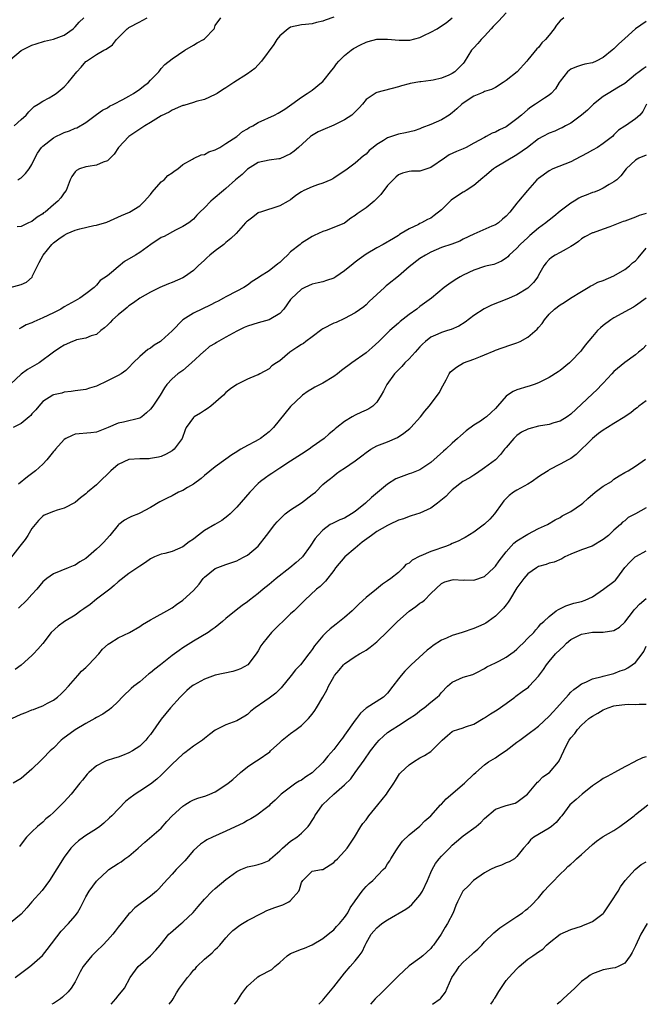
# Model space of a CAD drawing. Units: inches. Extents: x 2529000 to 2532000, y 1548000 to 1551000.
# Drawn here: x 2530121 to 2530237, y 1548000 to 1548183 of the extents above; entities that cross this region are included whole.
import ezdxf

# ---------------------------------------------------------------- set-up
doc = ezdxf.new("R2010")
doc.units = ezdxf.units.IN
doc.header["$MEASUREMENT"] = 0
doc.layers.add('LD25291548_2ft', color=135, linetype='Continuous')

msp = doc.modelspace()

# ---------------------------------------------------------------- linework, layer by layer
at = {"layer": 'LD25291548_2ft'}
for points, elevation in [([(2530179, 1548183.14), (2530177.4, 1548182.6), (2530177, 1548182.39), (2530175.82, 1548182.18), (2530175, 1548181.89), (2530173.77, 1548181.77), (2530173, 1548181.72), (2530171, 1548181.29), (2530170.54, 1548181), (2530169, 1548179.66), (2530168.48, 1548179), (2530167.92, 1548178.08), (2530165.63, 1548175), (2530165, 1548174.3), (2530164.36, 1548173.64), (2530163, 1548172.64), (2530160.49, 1548171), (2530159.57, 1548170.43), (2530159, 1548170.04), (2530158.35, 1548169.65), (2530157.37, 1548169), (2530157, 1548168.78), (2530155, 1548167.89), (2530153.48, 1548167.48), (2530153, 1548167.31), (2530151.22, 1548166.78), (2530151, 1548166.74), (2530150.56, 1548166.56), (2530149, 1548165.88), (2530148.45, 1548165.55), (2530147, 1548164.82), (2530145, 1548163.64), (2530143.94, 1548163), (2530143.38, 1548162.62), (2530143, 1548162.39), (2530141, 1548160.99), (2530139.1, 1548159), (2530138.25, 1548157.75), (2530137, 1548156.48), (2530136.23, 1548156.23), (2530135, 1548155.68), (2530133.46, 1548155.46), (2530133, 1548155.37), (2530131.84, 1548155), (2530131.29, 1548154.71), (2530131, 1548154.43), (2530130.41, 1548153.59), (2530130.13, 1548153), (2530129.37, 1548151), (2530129, 1548150.54), (2530128.38, 1548149.62), (2530127.84, 1548149), (2530127, 1548148.32), (2530125.44, 1548147), (2530125.18, 1548146.82), (2530125, 1548146.66), (2530123.98, 1548146.02), (2530123, 1548145.25), (2530122.38, 1548145), (2530121, 1548144.34), (2530120.25, 1548144.25)], 7934), ([(2530211, 1548183.93), (2530209.59, 1548182.41), (2530209, 1548181.85), (2530208.59, 1548181.41), (2530208.25, 1548181), (2530207, 1548179.61), (2530206.38, 1548179), (2530205.75, 1548178.25), (2530205, 1548177.44), (2530204.77, 1548177.23), (2530204.57, 1548177), (2530203.19, 1548174.81), (2530203, 1548174.56), (2530202.24, 1548173.76), (2530201.47, 1548173), (2530201, 1548172.67), (2530200.39, 1548172.39), (2530199, 1548171.81), (2530197.47, 1548171.47), (2530197, 1548171.38), (2530195.14, 1548171.14), (2530195, 1548171.13), (2530193.16, 1548170.84), (2530193, 1548170.78), (2530191.57, 1548170.43), (2530191, 1548170.21), (2530187, 1548169.2), (2530186.87, 1548169.13), (2530185, 1548167.86), (2530184.34, 1548167), (2530183.7, 1548166.3), (2530182.38, 1548165), (2530181, 1548164.13), (2530179, 1548163.14), (2530177, 1548162.27), (2530176.15, 1548161.85), (2530174.87, 1548161.13), (2530174.71, 1548161), (2530172.45, 1548159), (2530171.69, 1548158.31), (2530171, 1548157.8), (2530169, 1548156.88), (2530168.85, 1548156.85), (2530167, 1548156.63), (2530165, 1548156.16), (2530163, 1548154.94), (2530162.01, 1548153.99), (2530160.76, 1548153), (2530159, 1548151.36), (2530158.58, 1548151), (2530156.62, 1548149.38), (2530156.22, 1548149), (2530155, 1548147.76), (2530154.18, 1548147), (2530153.59, 1548146.41), (2530153, 1548145.68), (2530152.14, 1548145), (2530151, 1548144.29), (2530149.65, 1548143.65), (2530147.52, 1548142.48), (2530147, 1548142.25), (2530145.08, 1548141), (2530143, 1548139.51), (2530142.21, 1548139), (2530140.21, 1548137.79), (2530139, 1548136.84), (2530137.8, 1548135.8), (2530137, 1548135.14), (2530135.69, 1548134.31), (2530135, 1548133.4), (2530134.53, 1548133), (2530133, 1548131.85), (2530131.92, 1548131), (2530131, 1548130.54), (2530129, 1548129.4), (2530128.37, 1548129), (2530127, 1548128.29), (2530125, 1548127.34), (2530123.35, 1548126.65), (2530123, 1548126.47), (2530121.95, 1548126.05), (2530121, 1548125.49), (2530120.65, 1548125.35)], 7938), ([(2530118.97, 1548132.97), (2530121, 1548133.53), (2530122, 1548134), (2530123.06, 1548134.94), (2530123.13, 1548135.13), (2530124.01, 1548137), (2530124.36, 1548137.64), (2530125.07, 1548139), (2530126.72, 1548141), (2530127, 1548141.27), (2530127.98, 1548142.02), (2530129, 1548142.73), (2530129.57, 1548143), (2530131, 1548143.64), (2530131.88, 1548143.88), (2530134.47, 1548144.47), (2530135, 1548144.53), (2530136.89, 1548145.11), (2530138.29, 1548145.71), (2530139.64, 1548146.36), (2530141.12, 1548147), (2530143, 1548148.17), (2530143.92, 1548149), (2530144.4, 1548149.6), (2530145, 1548150.26), (2530145.29, 1548150.71), (2530147, 1548152.57), (2530147.52, 1548153), (2530148.25, 1548153.75), (2530149, 1548154.26), (2530149.41, 1548154.59), (2530150.06, 1548155), (2530151, 1548155.81), (2530152.82, 1548156.82), (2530153, 1548156.94), (2530154.42, 1548157.58), (2530155, 1548157.69), (2530155.85, 1548158.15), (2530157, 1548158.52), (2530157.86, 1548159), (2530159, 1548159.69), (2530161, 1548161.02), (2530162.08, 1548161.92), (2530163, 1548162.43), (2530163.34, 1548162.66), (2530164.01, 1548163), (2530165, 1548163.6), (2530168.01, 1548165), (2530168.67, 1548165.33), (2530169, 1548165.53), (2530169.91, 1548166.1), (2530171.22, 1548167), (2530173, 1548168.33), (2530174.06, 1548169), (2530174.61, 1548169.39), (2530175, 1548169.62), (2530176.73, 1548171), (2530177, 1548171.24), (2530178.66, 1548173.34), (2530179, 1548173.76), (2530179.51, 1548174.49), (2530179.96, 1548175), (2530181, 1548176.02), (2530182.22, 1548177), (2530182.68, 1548177.32), (2530183.97, 1548178.03), (2530185, 1548178.51), (2530185.37, 1548178.63), (2530187, 1548179.04), (2530189, 1548179.06), (2530191.13, 1548178.87), (2530193.1, 1548178.9), (2530195, 1548179.38), (2530195.75, 1548179.75), (2530197, 1548180.34), (2530198.17, 1548181), (2530199, 1548181.54), (2530199.87, 1548182.13), (2530201, 1548183)], 7936), ([(2530221.69, 1548183), (2530221, 1548182.49), (2530220.34, 1548181.66), (2530219.89, 1548181), (2530219, 1548179.82), (2530218.3, 1548179), (2530217.64, 1548178.36), (2530217, 1548177.54), (2530216.7, 1548177.3), (2530215, 1548175.23), (2530214.83, 1548175), (2530213.03, 1548173), (2530211, 1548171.4), (2530210.44, 1548171), (2530209, 1548170.13), (2530208.26, 1548169.74), (2530207, 1548169.33), (2530206.79, 1548169.21), (2530206.24, 1548169), (2530205, 1548168.48), (2530203, 1548167.2), (2530202.75, 1548167), (2530201.87, 1548166.13), (2530201, 1548165.43), (2530200.4, 1548165), (2530199, 1548164.11), (2530197, 1548163.23), (2530195.38, 1548162.62), (2530195, 1548162.46), (2530193.91, 1548162.09), (2530192.32, 1548161.68), (2530191, 1548161.43), (2530190.66, 1548161.34), (2530189, 1548160.76), (2530188.27, 1548160.27), (2530187, 1548159.5), (2530186.34, 1548159), (2530185.61, 1548158.39), (2530185, 1548157.73), (2530184.56, 1548157.44), (2530183, 1548156.04), (2530181.25, 1548154.75), (2530180.02, 1548153.98), (2530179, 1548153.29), (2530178.82, 1548153.18), (2530178.5, 1548153), (2530177, 1548152.36), (2530176.02, 1548152.02), (2530175, 1548151.7), (2530173.45, 1548151), (2530173, 1548150.76), (2530171.95, 1548150.05), (2530171, 1548149.29), (2530170.53, 1548149), (2530169, 1548148.14), (2530165.39, 1548147), (2530165.11, 1548146.89), (2530165, 1548146.83), (2530163.97, 1548146.03), (2530163, 1548145.31), (2530162.85, 1548145.15), (2530162.64, 1548145), (2530160.88, 1548143), (2530159.93, 1548142.07), (2530159, 1548141.37), (2530158.62, 1548141), (2530157, 1548139.82), (2530155.99, 1548139), (2530155.49, 1548138.51), (2530155, 1548138.09), (2530153.85, 1548137), (2530153, 1548136.17), (2530151.32, 1548135), (2530151, 1548134.81), (2530149, 1548133.95), (2530148.32, 1548133.68), (2530146.77, 1548133), (2530145, 1548132.12), (2530143.02, 1548131), (2530141.86, 1548130.14), (2530141, 1548129.6), (2530140.69, 1548129.31), (2530140.29, 1548129), (2530139, 1548127.95), (2530137.96, 1548127), (2530137.5, 1548126.5), (2530137, 1548126.03), (2530136.48, 1548125.52), (2530135.79, 1548125), (2530135, 1548124.3), (2530134.01, 1548124.01), (2530133, 1548123.57), (2530131.27, 1548123.27), (2530131, 1548123.19), (2530130.52, 1548123), (2530129, 1548122.32), (2530128.19, 1548121.81), (2530127.01, 1548121), (2530124.32, 1548119), (2530122.2, 1548117.8), (2530121, 1548116.89), (2530119, 1548115.04)], 7940), ([(2530119, 1548175.3), (2530121, 1548176.99), (2530123, 1548177.93), (2530123.79, 1548178.21), (2530125.32, 1548178.68), (2530127, 1548179.06), (2530129, 1548179.82), (2530130.65, 1548181), (2530131, 1548181.34), (2530131.78, 1548182.22), (2530132.61, 1548183)], 7928), ([(2530237, 1548182.37), (2530235, 1548180.99), (2530233, 1548179.21), (2530231.86, 1548178.14), (2530231, 1548177.29), (2530230.67, 1548177), (2530229, 1548175.67), (2530227.69, 1548175), (2530227, 1548174.68), (2530225.59, 1548174.41), (2530225, 1548174.24), (2530224.05, 1548173.95), (2530223, 1548173.52), (2530222.39, 1548173), (2530221, 1548171.3), (2530220.81, 1548171), (2530220.17, 1548169.83), (2530219.37, 1548169), (2530219, 1548168.69), (2530218.12, 1548168.12), (2530216.47, 1548167), (2530215.55, 1548166.45), (2530215, 1548166.04), (2530213.85, 1548165), (2530213, 1548164.31), (2530211.27, 1548163), (2530211, 1548162.81), (2530209.76, 1548162.24), (2530209, 1548161.82), (2530208.4, 1548161.6), (2530207.3, 1548161), (2530207, 1548160.85), (2530205, 1548159.75), (2530203.6, 1548159), (2530203, 1548158.71), (2530201.78, 1548158.22), (2530200.42, 1548157.58), (2530199.53, 1548157), (2530197, 1548155.23), (2530195, 1548154.61), (2530193.44, 1548154.56), (2530193, 1548154.5), (2530191.78, 1548154.22), (2530191, 1548153.89), (2530190.54, 1548153.46), (2530189, 1548151.89), (2530187.76, 1548150.24), (2530186.77, 1548149.23), (2530186.52, 1548149), (2530185, 1548147.75), (2530183.36, 1548146.64), (2530183, 1548146.34), (2530182.15, 1548145.85), (2530181, 1548144.95), (2530179, 1548144.1), (2530177.58, 1548143.58), (2530177, 1548143.4), (2530176.18, 1548143), (2530175.35, 1548142.65), (2530175, 1548142.45), (2530173, 1548141.2), (2530172.88, 1548141.12), (2530172.76, 1548141), (2530171, 1548139.61), (2530170.43, 1548139), (2530169.67, 1548138.33), (2530169, 1548137.65), (2530168.62, 1548137.38), (2530167, 1548136.09), (2530165.26, 1548135), (2530165, 1548134.8), (2530163.9, 1548134.1), (2530163, 1548133.45), (2530162.33, 1548133), (2530161, 1548132.32), (2530159, 1548131.27), (2530158.55, 1548131), (2530157.54, 1548130.46), (2530157, 1548130.19), (2530156.23, 1548129.77), (2530153, 1548128.26), (2530151, 1548127), (2530149, 1548124.98), (2530147, 1548123.1), (2530146.87, 1548123), (2530145.71, 1548122.29), (2530145, 1548121.74), (2530144.51, 1548121.49), (2530143, 1548120.2), (2530141.77, 1548119), (2530141, 1548118.14), (2530140.42, 1548117.58), (2530139.55, 1548117), (2530139, 1548116.67), (2530138.38, 1548116.38), (2530137, 1548115.66), (2530135, 1548114.7), (2530133.67, 1548114.33), (2530133, 1548114.05), (2530132.05, 1548113.95), (2530131, 1548113.81), (2530130.31, 1548113.69), (2530129, 1548113.55), (2530128.58, 1548113.42), (2530127, 1548113.05), (2530126.88, 1548113), (2530125, 1548111.82), (2530124.26, 1548111), (2530123.71, 1548110.29), (2530123, 1548109.53), (2530122.78, 1548109.22), (2530122.48, 1548109), (2530121, 1548107.78), (2530119.51, 1548107)], 7942), ([(2530119.71, 1548163), (2530121, 1548164.19), (2530121.96, 1548165), (2530122.42, 1548165.58), (2530123.43, 1548166.57), (2530124.17, 1548167), (2530125, 1548167.58), (2530126.19, 1548168.19), (2530127, 1548168.66), (2530127.5, 1548169), (2530129, 1548170.2), (2530129.73, 1548171), (2530131.31, 1548173), (2530132.14, 1548173.86), (2530133, 1548174.9), (2530133.12, 1548175), (2530135, 1548176.25), (2530136.32, 1548177), (2530136.79, 1548177.22), (2530137.95, 1548178.05), (2530138.69, 1548179), (2530140.69, 1548181), (2530140.87, 1548181.13), (2530141, 1548181.21), (2530143, 1548182.3), (2530143.49, 1548182.51), (2530144.4, 1548183)], 7930), ([(2530120.42, 1548153), (2530120.79, 1548153.21), (2530121, 1548153.36), (2530121.83, 1548154.17), (2530122.48, 1548155), (2530123, 1548155.81), (2530123.54, 1548157), (2530124.07, 1548157.93), (2530124.8, 1548159), (2530125, 1548159.19), (2530127, 1548160.78), (2530127.43, 1548161), (2530128.5, 1548161.5), (2530129, 1548161.76), (2530129.96, 1548162.04), (2530131, 1548162.53), (2530131.36, 1548162.64), (2530133, 1548163.62), (2530135, 1548165.11), (2530136.13, 1548165.87), (2530137, 1548166.36), (2530137.39, 1548166.61), (2530138.18, 1548167), (2530139.88, 1548167.88), (2530141, 1548168.49), (2530141.88, 1548169), (2530143, 1548169.78), (2530143.68, 1548170.32), (2530144.61, 1548171), (2530145, 1548171.44), (2530146.54, 1548173), (2530146.72, 1548173.28), (2530147, 1548173.62), (2530147.65, 1548174.35), (2530149, 1548175.43), (2530151.36, 1548177), (2530153, 1548177.94), (2530153.64, 1548178.36), (2530154.83, 1548179), (2530155, 1548179.14), (2530156.83, 1548181), (2530156.89, 1548181.11), (2530157, 1548181.61), (2530158.05, 1548183)], 7932), ([(2530237, 1548173.92), (2530236.42, 1548173.58), (2530235.69, 1548173), (2530235, 1548172.53), (2530233, 1548170.87), (2530231.86, 1548170.14), (2530229.94, 1548169), (2530229, 1548168.41), (2530227.21, 1548167), (2530227.11, 1548166.89), (2530226.1, 1548165.9), (2530225, 1548164.97), (2530223, 1548163.51), (2530222.03, 1548163), (2530221.38, 1548162.62), (2530221, 1548162.47), (2530220.01, 1548161.99), (2530219, 1548161.62), (2530217.8, 1548161), (2530217, 1548160.55), (2530214.99, 1548159), (2530213, 1548157.58), (2530211, 1548156.43), (2530209, 1548155.24), (2530208.65, 1548155), (2530207, 1548153.57), (2530206.68, 1548153.32), (2530205, 1548151.92), (2530203.6, 1548151), (2530203.23, 1548150.77), (2530203, 1548150.68), (2530201.98, 1548150.02), (2530200.81, 1548149.19), (2530199, 1548147.38), (2530197.66, 1548146.34), (2530197, 1548145.88), (2530196.39, 1548145.61), (2530195.31, 1548145), (2530195, 1548144.87), (2530194.71, 1548144.71), (2530193, 1548143.9), (2530191.54, 1548143), (2530191.19, 1548142.81), (2530191, 1548142.67), (2530190.1, 1548142.1), (2530188.2, 1548141), (2530187, 1548140.35), (2530185, 1548139.17), (2530183.73, 1548138.27), (2530183, 1548137.71), (2530182.59, 1548137.41), (2530181, 1548136.07), (2530179.42, 1548135), (2530179, 1548134.74), (2530177.68, 1548134.32), (2530177, 1548134.07), (2530176.12, 1548133.88), (2530175, 1548133.59), (2530173.63, 1548133), (2530173, 1548132.71), (2530171.11, 1548130.89), (2530171, 1548130.75), (2530169.74, 1548129), (2530169, 1548128.2), (2530167.02, 1548127), (2530165, 1548126.47), (2530163, 1548125.85), (2530162.41, 1548125.59), (2530161, 1548124.87), (2530159, 1548123.77), (2530157.24, 1548122.76), (2530157, 1548122.59), (2530155.96, 1548122.04), (2530155, 1548121.17), (2530154.9, 1548121.1), (2530152.6, 1548119), (2530151, 1548117.62), (2530150.07, 1548117), (2530149, 1548116.05), (2530148.06, 1548115), (2530147.59, 1548114.41), (2530146.82, 1548113), (2530145.44, 1548111), (2530145, 1548110.41), (2530144.28, 1548109.72), (2530143.37, 1548109), (2530143, 1548108.74), (2530140.02, 1548108.02), (2530139, 1548107.84), (2530137.18, 1548107), (2530135, 1548106.17), (2530133.95, 1548106.05), (2530131, 1548105.78), (2530130.45, 1548105.55), (2530129.31, 1548105), (2530129, 1548104.8), (2530127.36, 1548103), (2530127.22, 1548102.78), (2530127, 1548102.56), (2530125.77, 1548101), (2530125, 1548100.22), (2530123.66, 1548099), (2530122.16, 1548097.84), (2530120.5, 1548096.5)], 7944), ([(2530237.04, 1548167), (2530236.35, 1548165.65), (2530235.8, 1548165), (2530235, 1548164.27), (2530233.12, 1548163), (2530233, 1548162.94), (2530231.83, 1548162.17), (2530231, 1548161.32), (2530230.71, 1548161), (2530229, 1548159.72), (2530227.93, 1548159), (2530227, 1548158.45), (2530226.05, 1548157.95), (2530225, 1548157.34), (2530224.76, 1548157.24), (2530223, 1548156.3), (2530219.67, 1548155), (2530219, 1548154.66), (2530217, 1548153.24), (2530216.71, 1548153), (2530214.96, 1548151), (2530213.31, 1548149), (2530213, 1548148.64), (2530211.71, 1548147), (2530211, 1548146.23), (2530210.35, 1548145.65), (2530209.55, 1548145), (2530209, 1548144.65), (2530208.35, 1548144.35), (2530205, 1548142.92), (2530203, 1548141.97), (2530202.38, 1548141.62), (2530200.95, 1548141.05), (2530199, 1548140.39), (2530197, 1548139.55), (2530196.02, 1548139), (2530195, 1548138.35), (2530193, 1548136.85), (2530191, 1548135.12), (2530189, 1548133.47), (2530188.72, 1548133.28), (2530188.4, 1548133), (2530185.61, 1548130.39), (2530185, 1548129.78), (2530184.57, 1548129.43), (2530183, 1548128.3), (2530181, 1548127.24), (2530179.47, 1548126.53), (2530179, 1548126.35), (2530177, 1548125.33), (2530176.8, 1548125.2), (2530175, 1548123.84), (2530173.85, 1548123), (2530173.38, 1548122.62), (2530173, 1548122.42), (2530172.16, 1548121.84), (2530170.87, 1548121), (2530169, 1548119.4), (2530168.36, 1548119), (2530167.55, 1548118.45), (2530167, 1548117.92), (2530165.3, 1548117), (2530165, 1548116.82), (2530164.64, 1548116.64), (2530163, 1548116.01), (2530161, 1548115), (2530159.83, 1548114.17), (2530159, 1548113.5), (2530158.54, 1548113), (2530156.19, 1548111), (2530155.5, 1548110.5), (2530155, 1548110.2), (2530154.29, 1548109.71), (2530153.13, 1548109), (2530153, 1548108.88), (2530151.64, 1548107), (2530151.43, 1548106.57), (2530150.91, 1548105), (2530149.43, 1548103), (2530149, 1548102.66), (2530147.94, 1548102.06), (2530147, 1548101.67), (2530146.49, 1548101.51), (2530145, 1548101.24), (2530144.78, 1548101.22), (2530143, 1548101.2), (2530141, 1548101.06), (2530139, 1548100.16), (2530137.63, 1548099), (2530137.33, 1548098.67), (2530135.61, 1548097), (2530135, 1548096.36), (2530133.31, 1548095), (2530133, 1548094.71), (2530132, 1548094), (2530131, 1548093.12), (2530129, 1548092.05), (2530127.69, 1548091.69), (2530127, 1548091.46), (2530125.27, 1548090.73), (2530125, 1548090.58), (2530124.21, 1548089.79), (2530123, 1548088.29), (2530122.23, 1548087), (2530121.73, 1548086.27), (2530120.75, 1548085), (2530119, 1548082.77)], 7946), ([(2530237, 1548157.56), (2530235.59, 1548157), (2530235, 1548156.6), (2530233.28, 1548155), (2530232.26, 1548153.74), (2530231.52, 1548153), (2530231, 1548152.6), (2530230.12, 1548152.12), (2530229, 1548151.44), (2530228.14, 1548151), (2530227.31, 1548150.69), (2530227, 1548150.63), (2530225.87, 1548150.13), (2530225, 1548149.79), (2530224.46, 1548149.54), (2530223.61, 1548149), (2530223, 1548148.66), (2530221.5, 1548147.5), (2530221, 1548147.13), (2530219.84, 1548146.16), (2530219, 1548145.48), (2530218.72, 1548145.28), (2530218.38, 1548145), (2530217, 1548144), (2530215.38, 1548142.62), (2530215, 1548142.3), (2530213.59, 1548141), (2530213, 1548140.32), (2530211.55, 1548139), (2530211.3, 1548138.7), (2530211, 1548138.42), (2530210.13, 1548137.87), (2530209, 1548137.39), (2530208.72, 1548137.28), (2530207.5, 1548137), (2530207, 1548136.87), (2530205, 1548136.21), (2530203, 1548135.28), (2530202.47, 1548135), (2530201.56, 1548134.44), (2530200.36, 1548133.64), (2530199.47, 1548133), (2530197.14, 1548131), (2530195, 1548129.45), (2530194.44, 1548129), (2530193, 1548127.99), (2530191.32, 1548126.68), (2530191, 1548126.35), (2530189.42, 1548125), (2530187.35, 1548123), (2530186.14, 1548121.86), (2530185, 1548120.9), (2530182.34, 1548119), (2530180.42, 1548117.58), (2530179.69, 1548117), (2530179, 1548116.48), (2530177, 1548115.25), (2530175.51, 1548114.49), (2530175, 1548114.2), (2530174.26, 1548113.74), (2530173.19, 1548113), (2530173, 1548112.85), (2530171, 1548110.9), (2530167.83, 1548107), (2530167.42, 1548106.58), (2530167, 1548106.2), (2530165.4, 1548105), (2530165, 1548104.75), (2530164.44, 1548104.44), (2530163, 1548103.71), (2530161.79, 1548103), (2530161.28, 1548102.72), (2530161, 1548102.49), (2530160.07, 1548101.93), (2530159, 1548101.13), (2530157, 1548099.73), (2530155, 1548098.1), (2530154.43, 1548097.57), (2530153, 1548096.51), (2530151.89, 1548095.89), (2530151, 1548095.36), (2530150.2, 1548095), (2530149, 1548094.37), (2530148.08, 1548093.92), (2530146.76, 1548093.24), (2530145, 1548092.16), (2530143, 1548091.11), (2530142.76, 1548091), (2530141.5, 1548090.5), (2530141, 1548090.26), (2530140.18, 1548089.82), (2530139.12, 1548089), (2530139, 1548088.89), (2530137.47, 1548087), (2530136.3, 1548085.7), (2530135.63, 1548085), (2530135, 1548084.43), (2530133, 1548082.73), (2530131.9, 1548082.1), (2530131, 1548081.49), (2530130.64, 1548081.36), (2530129.7, 1548081), (2530127, 1548079.9), (2530125.78, 1548079), (2530125, 1548078.36), (2530123.91, 1548077), (2530123, 1548076.05), (2530122.06, 1548075), (2530120.5, 1548073.5)], 7948), ([(2530237, 1548146.7), (2530235.67, 1548146.33), (2530235, 1548146.05), (2530233, 1548145.33), (2530232.74, 1548145.26), (2530232.09, 1548145), (2530230.23, 1548144.23), (2530229, 1548143.82), (2530227.16, 1548143.16), (2530227, 1548143.13), (2530225.6, 1548142.4), (2530225, 1548142.02), (2530224.45, 1548141.55), (2530223.63, 1548141), (2530223, 1548140.61), (2530222.12, 1548140.12), (2530221, 1548139.47), (2530220.08, 1548139), (2530219.44, 1548138.56), (2530219, 1548138.18), (2530218.45, 1548137.55), (2530218.02, 1548137), (2530217, 1548135.28), (2530216.87, 1548135), (2530216.05, 1548133.95), (2530215.16, 1548133), (2530215, 1548132.86), (2530213, 1548131.63), (2530211.15, 1548130.85), (2530208.28, 1548129.72), (2530206.94, 1548129.06), (2530205, 1548127.81), (2530203.42, 1548126.58), (2530202.19, 1548125.81), (2530200.79, 1548125.21), (2530200.09, 1548125), (2530199, 1548124.64), (2530198.33, 1548124.33), (2530197, 1548123.76), (2530196.05, 1548123), (2530195.5, 1548122.5), (2530195, 1548122.01), (2530194.12, 1548121), (2530193, 1548119.77), (2530192.22, 1548119), (2530191.66, 1548118.34), (2530191, 1548117.72), (2530190.31, 1548117), (2530188.88, 1548115), (2530188.26, 1548113.74), (2530187.83, 1548113), (2530187, 1548111.71), (2530186.26, 1548111), (2530185.51, 1548110.49), (2530185, 1548110.22), (2530184.14, 1548109.86), (2530183, 1548109.3), (2530182.44, 1548109), (2530181, 1548108.14), (2530179.59, 1548107), (2530179.25, 1548106.75), (2530179, 1548106.51), (2530178.15, 1548105.85), (2530177.22, 1548105), (2530175, 1548103.41), (2530174.46, 1548103), (2530173, 1548102.08), (2530171, 1548100.75), (2530169, 1548099.46), (2530168.24, 1548099), (2530167.5, 1548098.5), (2530167, 1548098.19), (2530166.32, 1548097.68), (2530165.43, 1548097), (2530165, 1548096.63), (2530163.45, 1548095), (2530161, 1548092.23), (2530159.79, 1548091), (2530159.38, 1548090.62), (2530158.22, 1548089.78), (2530156.94, 1548089), (2530155, 1548087.88), (2530153.36, 1548086.64), (2530153, 1548086.33), (2530152.2, 1548085.8), (2530151, 1548084.86), (2530149, 1548084.03), (2530147.66, 1548083.66), (2530147, 1548083.51), (2530145.76, 1548083), (2530145.23, 1548082.77), (2530145, 1548082.64), (2530144.05, 1548081.95), (2530143, 1548081.31), (2530142.83, 1548081.17), (2530141, 1548079.93), (2530139, 1548078.36), (2530138.29, 1548077.71), (2530137.45, 1548077), (2530135, 1548075.17), (2530133.79, 1548074.21), (2530132.62, 1548073.38), (2530132.11, 1548073), (2530131, 1548072.22), (2530129.02, 1548071), (2530127.85, 1548070.15), (2530126.59, 1548069), (2530125, 1548066.94), (2530124.12, 1548065.88), (2530123.28, 1548065), (2530123, 1548064.72), (2530121, 1548062.95), (2530119.89, 1548062.1)], 7950), ([(2530119.29, 1548053), (2530121, 1548053.85), (2530121.87, 1548054.13), (2530123, 1548054.63), (2530123.29, 1548054.71), (2530124.03, 1548055), (2530125, 1548055.4), (2530125.88, 1548055.88), (2530127, 1548056.44), (2530127.76, 1548057), (2530128.41, 1548057.59), (2530129, 1548058.17), (2530129.77, 1548059), (2530131.53, 1548061), (2530132.19, 1548061.81), (2530133, 1548062.5), (2530133.5, 1548063), (2530135.41, 1548065), (2530136.13, 1548065.87), (2530137.18, 1548066.82), (2530137.44, 1548067), (2530139, 1548068), (2530141.14, 1548069), (2530143, 1548070.1), (2530143.53, 1548070.47), (2530145, 1548071.36), (2530145.71, 1548071.71), (2530148.05, 1548073), (2530149, 1548073.58), (2530149.82, 1548074.18), (2530151, 1548074.96), (2530153, 1548076.79), (2530154.02, 1548077.98), (2530154.78, 1548079), (2530155, 1548079.25), (2530157, 1548080.87), (2530159, 1548081.62), (2530161, 1548082.3), (2530161.46, 1548082.54), (2530162.4, 1548083), (2530163, 1548083.34), (2530164.98, 1548085.02), (2530166.55, 1548087), (2530168.07, 1548089), (2530168.5, 1548089.5), (2530169, 1548090.02), (2530170.02, 1548091), (2530171, 1548091.72), (2530173, 1548093.05), (2530175, 1548094.57), (2530175.6, 1548095), (2530177, 1548096.42), (2530177.66, 1548097), (2530178.42, 1548097.58), (2530179, 1548098.08), (2530179.53, 1548098.47), (2530180.22, 1548099), (2530181, 1548099.45), (2530183, 1548100.84), (2530184.23, 1548101.77), (2530185, 1548102.41), (2530185.9, 1548103), (2530187, 1548103.6), (2530189, 1548104.38), (2530190.81, 1548105.19), (2530192.04, 1548105.96), (2530193.14, 1548106.86), (2530193.29, 1548107), (2530195.13, 1548109), (2530195.92, 1548110.08), (2530196.71, 1548111), (2530198.28, 1548113), (2530198.56, 1548113.44), (2530199.28, 1548114.72), (2530199.87, 1548115.87), (2530200.42, 1548117), (2530200.68, 1548117.32), (2530201.77, 1548118.23), (2530203.08, 1548119), (2530205, 1548119.69), (2530206.21, 1548120.21), (2530207, 1548120.48), (2530208.76, 1548121.24), (2530209, 1548121.36), (2530211.68, 1548122.32), (2530213, 1548122.72), (2530213.62, 1548123), (2530215, 1548123.75), (2530216.73, 1548125.27), (2530217, 1548125.57), (2530217.66, 1548126.34), (2530218.14, 1548127), (2530219, 1548128.03), (2530219.96, 1548129), (2530221, 1548129.76), (2530221.78, 1548130.22), (2530222.96, 1548131), (2530225, 1548132.28), (2530226.24, 1548133), (2530226.7, 1548133.3), (2530227, 1548133.43), (2530228.04, 1548133.96), (2530229, 1548134.27), (2530231, 1548135.16), (2530233, 1548136.36), (2530233.89, 1548137), (2530234.45, 1548137.55), (2530235, 1548137.97), (2530235.47, 1548138.53), (2530237, 1548140.29)], 7952), ([(2530237, 1548131.01), (2530235, 1548129.58), (2530234.63, 1548129.37), (2530233, 1548128.49), (2530231.81, 1548127.81), (2530231, 1548127.36), (2530230.43, 1548127), (2530229, 1548125.95), (2530228.49, 1548125.51), (2530227.98, 1548125), (2530227, 1548123.91), (2530225.68, 1548122.32), (2530225, 1548121.36), (2530224.83, 1548121.17), (2530223, 1548119.24), (2530222.75, 1548119), (2530221, 1548117.6), (2530220.66, 1548117.34), (2530219, 1548116.29), (2530217, 1548115.3), (2530216.17, 1548115), (2530215.29, 1548114.71), (2530215, 1548114.64), (2530213, 1548114.02), (2530212.3, 1548113.7), (2530211.24, 1548113), (2530211, 1548112.82), (2530209.42, 1548111), (2530209, 1548110.53), (2530208.22, 1548109.78), (2530207.36, 1548109), (2530207, 1548108.73), (2530206.21, 1548108.21), (2530205, 1548107.46), (2530203.59, 1548106.41), (2530202.51, 1548105.49), (2530201.99, 1548105), (2530201, 1548104.13), (2530199.79, 1548103), (2530199.36, 1548102.64), (2530197, 1548100.5), (2530195, 1548099.15), (2530193.44, 1548098.55), (2530193, 1548098.44), (2530191, 1548097.7), (2530190.53, 1548097.47), (2530189, 1548096.48), (2530185.99, 1548094.01), (2530184.89, 1548093), (2530183, 1548091.45), (2530182.31, 1548091), (2530181, 1548090.21), (2530180.14, 1548089.86), (2530178.77, 1548089.23), (2530178.35, 1548089), (2530177, 1548088), (2530176.08, 1548087), (2530175.58, 1548086.42), (2530174.66, 1548085), (2530173.19, 1548083), (2530173.1, 1548082.9), (2530172.04, 1548081.96), (2530170.85, 1548081), (2530168.3, 1548079), (2530167, 1548077.86), (2530165.89, 1548077), (2530165, 1548076.22), (2530163.37, 1548075), (2530163, 1548074.7), (2530162.02, 1548073.98), (2530160.9, 1548073.1), (2530159, 1548071.56), (2530158.34, 1548071), (2530157, 1548069.94), (2530156.48, 1548069.52), (2530155.7, 1548069), (2530153, 1548067.39), (2530151, 1548066.13), (2530150.33, 1548065.67), (2530149, 1548064.69), (2530146.86, 1548063), (2530145.83, 1548062.17), (2530145, 1548061.48), (2530144.71, 1548061.29), (2530143, 1548059.85), (2530141.91, 1548059), (2530141.42, 1548058.58), (2530141, 1548058.15), (2530140.37, 1548057.63), (2530139.76, 1548057), (2530139, 1548056.16), (2530137.8, 1548055), (2530137.36, 1548054.64), (2530137, 1548054.43), (2530136.16, 1548053.84), (2530135, 1548053.21), (2530134.67, 1548053), (2530133, 1548052.1), (2530131, 1548050.94), (2530128.75, 1548049.25), (2530128.46, 1548049), (2530127, 1548047.53), (2530126.42, 1548047), (2530125, 1548045.58), (2530124.7, 1548045.3), (2530123, 1548043.6), (2530121, 1548041.88), (2530119.53, 1548041)], 7954), ([(2530237, 1548122.27), (2530236.36, 1548121.64), (2530235.58, 1548121), (2530235, 1548120.49), (2530233, 1548119.05), (2530231, 1548117.41), (2530230.64, 1548117), (2530229, 1548115.25), (2530228.78, 1548115), (2530227.91, 1548114.09), (2530227, 1548113.24), (2530225, 1548111.35), (2530223, 1548109.5), (2530222.31, 1548109), (2530221, 1548108.17), (2530219.86, 1548107.86), (2530219, 1548107.59), (2530217, 1548107.27), (2530215.22, 1548106.78), (2530215, 1548106.7), (2530213.87, 1548106.13), (2530213, 1548105.52), (2530212.71, 1548105.29), (2530212.41, 1548105), (2530211, 1548103.32), (2530210.71, 1548103), (2530209.98, 1548102.02), (2530209, 1548101), (2530207, 1548099.55), (2530205.49, 1548098.51), (2530205, 1548098.16), (2530204.29, 1548097.71), (2530202.98, 1548097), (2530201, 1548095.48), (2530200.52, 1548095), (2530199.81, 1548094.19), (2530198.26, 1548093), (2530197, 1548092.07), (2530195, 1548091.14), (2530193.4, 1548090.6), (2530193, 1548090.5), (2530191.93, 1548090.07), (2530191, 1548089.8), (2530189.35, 1548089), (2530189, 1548088.85), (2530187, 1548087.72), (2530185.99, 1548087), (2530184.28, 1548085.72), (2530183.4, 1548085), (2530183, 1548084.62), (2530181.08, 1548083), (2530179.36, 1548081), (2530179, 1548080.5), (2530177.5, 1548078.5), (2530177, 1548078.04), (2530176.48, 1548077.52), (2530175.8, 1548077), (2530173.67, 1548075), (2530173, 1548074.36), (2530171.64, 1548073), (2530171, 1548072.43), (2530167.49, 1548069), (2530165.83, 1548067), (2530165.51, 1548066.49), (2530165, 1548065.56), (2530164.64, 1548065), (2530163.04, 1548062.96), (2530161.73, 1548062.27), (2530161, 1548061.97), (2530160.26, 1548061.74), (2530157, 1548061.04), (2530155, 1548060.35), (2530153, 1548059.24), (2530152.67, 1548059), (2530151.78, 1548058.22), (2530150.75, 1548057.25), (2530150.51, 1548057), (2530148.74, 1548055), (2530147, 1548052.91), (2530145, 1548050.09), (2530144.52, 1548049.48), (2530144.12, 1548049), (2530143, 1548047.92), (2530141.64, 1548047), (2530141, 1548046.65), (2530139.83, 1548046.17), (2530139, 1548045.87), (2530138.33, 1548045.68), (2530136.81, 1548045.19), (2530136.41, 1548045), (2530135, 1548044.27), (2530133.55, 1548043), (2530133.28, 1548042.72), (2530132.39, 1548041.61), (2530131.92, 1548041), (2530130.29, 1548039), (2530129, 1548037.57), (2530128.46, 1548037), (2530127, 1548035.59), (2530126.33, 1548035), (2530125.61, 1548034.39), (2530125, 1548033.82), (2530124.03, 1548033), (2530123, 1548032.03), (2530121.98, 1548031), (2530121.56, 1548030.44), (2530120.73, 1548029.27)], 7956), ([(2530237, 1548111.96), (2530235.65, 1548111), (2530235.31, 1548110.69), (2530235, 1548110.46), (2530234.21, 1548109.79), (2530233.02, 1548109), (2530231, 1548107.78), (2530229.82, 1548107), (2530229, 1548106.51), (2530228.12, 1548105.88), (2530227, 1548104.96), (2530224, 1548102), (2530223, 1548101.26), (2530222.48, 1548101), (2530221, 1548100.2), (2530219, 1548099.16), (2530218.79, 1548099), (2530217.68, 1548098.32), (2530217, 1548097.87), (2530215.8, 1548097), (2530215, 1548096.53), (2530213, 1548095.42), (2530212.34, 1548095), (2530211.58, 1548094.42), (2530211, 1548093.85), (2530210.59, 1548093.41), (2530210.28, 1548093), (2530208.84, 1548091), (2530207.97, 1548090.03), (2530207, 1548089.06), (2530205, 1548087.6), (2530203.39, 1548086.61), (2530203, 1548086.43), (2530202.08, 1548085.92), (2530201, 1548085.47), (2530200.69, 1548085.31), (2530199.95, 1548085), (2530197, 1548084.03), (2530195.19, 1548083.19), (2530195, 1548083.13), (2530193.57, 1548082.43), (2530193, 1548081.83), (2530192.4, 1548081.6), (2530191.88, 1548081), (2530191, 1548080.11), (2530189.6, 1548079), (2530189, 1548078.54), (2530188.05, 1548077.95), (2530186.94, 1548077), (2530185, 1548075.5), (2530183.71, 1548074.29), (2530182.4, 1548073), (2530181, 1548071.76), (2530180.09, 1548071), (2530179.45, 1548070.55), (2530178.32, 1548069.68), (2530177.6, 1548069), (2530177, 1548068.35), (2530175.46, 1548066.54), (2530175, 1548065.81), (2530174.64, 1548065.36), (2530174.39, 1548065), (2530172.82, 1548063), (2530171.94, 1548062.06), (2530171.12, 1548061), (2530169.26, 1548058.74), (2530169, 1548058.46), (2530168.26, 1548057.74), (2530167, 1548056.78), (2530166.25, 1548056.25), (2530164.41, 1548055), (2530163.61, 1548054.39), (2530163, 1548053.79), (2530162.53, 1548053.47), (2530161.8, 1548053), (2530161, 1548052.58), (2530160.37, 1548052.37), (2530159, 1548051.86), (2530157.1, 1548050.9), (2530157, 1548050.84), (2530155.97, 1548050.03), (2530155, 1548049.3), (2530154.64, 1548049), (2530153, 1548047.87), (2530151.36, 1548046.64), (2530151, 1548046.4), (2530149, 1548044.53), (2530147.48, 1548043), (2530147.26, 1548042.74), (2530147, 1548042.49), (2530146.21, 1548041.79), (2530145, 1548040.83), (2530143, 1548039.53), (2530142.17, 1548039), (2530141, 1548038.1), (2530140.39, 1548037.61), (2530137.83, 1548035), (2530137.41, 1548034.59), (2530136.37, 1548033.63), (2530135.59, 1548033), (2530135, 1548032.58), (2530133, 1548031.29), (2530132.59, 1548031), (2530131.67, 1548030.33), (2530131, 1548029.77), (2530130.25, 1548029), (2530129, 1548027.31), (2530126.24, 1548023), (2530124.9, 1548021.1), (2530123.01, 1548018.99), (2530122.08, 1548017.92), (2530121, 1548016.75), (2530119, 1548015.1)], 7958), ([(2530119.92, 1548005), (2530122.6, 1548007), (2530123, 1548007.32), (2530124.96, 1548009.04), (2530125.85, 1548010.15), (2530128.46, 1548013.54), (2530129.8, 1548015), (2530131, 1548016.43), (2530131.44, 1548017), (2530132.04, 1548017.96), (2530133, 1548019.91), (2530133.63, 1548021), (2530135, 1548022.87), (2530135.11, 1548023), (2530137, 1548024.79), (2530137.27, 1548025), (2530139, 1548026.13), (2530139.54, 1548026.46), (2530140.27, 1548027), (2530141, 1548027.51), (2530142.74, 1548029), (2530143.93, 1548030.07), (2530147, 1548032.69), (2530148.06, 1548033.94), (2530149.01, 1548034.99), (2530151, 1548036.77), (2530151.4, 1548037), (2530152.38, 1548037.62), (2530153, 1548037.94), (2530153.78, 1548038.22), (2530155.29, 1548038.71), (2530156.04, 1548039), (2530157, 1548039.43), (2530159, 1548040.71), (2530159.4, 1548041), (2530160.27, 1548041.73), (2530161.71, 1548043), (2530163, 1548044.03), (2530164.37, 1548045), (2530165, 1548045.38), (2530167.13, 1548046.87), (2530167.28, 1548047), (2530169, 1548048.6), (2530169.47, 1548049), (2530171, 1548050.23), (2530172.04, 1548051), (2530173, 1548051.75), (2530174.3, 1548053), (2530175, 1548053.85), (2530175.49, 1548054.51), (2530175.83, 1548055), (2530177, 1548056.97), (2530177.71, 1548058.29), (2530178.01, 1548059), (2530179, 1548060.77), (2530179.15, 1548061), (2530180.01, 1548061.99), (2530180.84, 1548063), (2530181, 1548063.17), (2530183, 1548064.55), (2530183.77, 1548065), (2530184.57, 1548065.43), (2530185, 1548065.7), (2530185.76, 1548066.24), (2530187, 1548067.26), (2530189, 1548069.16), (2530190.82, 1548071), (2530193, 1548072.97), (2530194.22, 1548073.78), (2530195, 1548074.43), (2530195.37, 1548074.63), (2530195.83, 1548075), (2530197, 1548076.24), (2530199, 1548078.08), (2530199.61, 1548078.38), (2530201, 1548078.77), (2530201.2, 1548078.8), (2530203, 1548078.7), (2530203.27, 1548078.73), (2530205, 1548078.7), (2530207, 1548079.39), (2530208.73, 1548081), (2530209, 1548081.28), (2530209.7, 1548082.3), (2530211, 1548083.94), (2530211.93, 1548085), (2530212.44, 1548085.56), (2530213, 1548085.98), (2530215, 1548087.23), (2530217, 1548088.25), (2530218.69, 1548089), (2530220.09, 1548089.91), (2530221, 1548090.34), (2530221.4, 1548090.6), (2530223, 1548091.41), (2530225, 1548092.78), (2530225.21, 1548093), (2530226.14, 1548093.86), (2530227.52, 1548095), (2530229, 1548096.13), (2530230.52, 1548097), (2530231, 1548097.42), (2530231.95, 1548098.05), (2530233, 1548098.68), (2530233.64, 1548099), (2530235, 1548099.87), (2530236.88, 1548101.12)], 7960), ([(2530237, 1548092.1), (2530235.01, 1548091.01), (2530233.67, 1548090.33), (2530233, 1548089.73), (2530232.56, 1548089.44), (2530232.21, 1548089), (2530231, 1548087.95), (2530229.99, 1548087), (2530229, 1548086.21), (2530226.97, 1548085.03), (2530225, 1548084.3), (2530223, 1548083.49), (2530221.86, 1548083), (2530221.32, 1548082.68), (2530219.94, 1548082.05), (2530219, 1548081.84), (2530218.4, 1548081.6), (2530217, 1548081.24), (2530216.61, 1548081), (2530215, 1548079.85), (2530214.26, 1548079), (2530213, 1548077.25), (2530211.64, 1548075), (2530211.38, 1548074.62), (2530211, 1548074.11), (2530210.49, 1548073.51), (2530209.99, 1548073), (2530209, 1548072.02), (2530207.64, 1548071), (2530207.26, 1548070.74), (2530207, 1548070.59), (2530206.29, 1548070.29), (2530205, 1548069.7), (2530202.83, 1548069), (2530201, 1548068.44), (2530199.92, 1548067.92), (2530199, 1548067.54), (2530197.44, 1548066.56), (2530197, 1548066.19), (2530196.32, 1548065.68), (2530195.63, 1548065), (2530193.4, 1548063), (2530192.18, 1548061.82), (2530191.5, 1548061), (2530191, 1548060.37), (2530190, 1548059), (2530189, 1548057.72), (2530188.22, 1548057), (2530185.05, 1548054.95), (2530183.96, 1548054.04), (2530183.21, 1548053), (2530183, 1548052.74), (2530181, 1548049.91), (2530180.61, 1548049.39), (2530180.33, 1548049), (2530179, 1548047.28), (2530177.94, 1548046.06), (2530177, 1548044.89), (2530175.07, 1548043), (2530175, 1548042.94), (2530173.82, 1548042.18), (2530173, 1548041.59), (2530172.61, 1548041.39), (2530172, 1548041), (2530171, 1548040.31), (2530169.27, 1548039), (2530168.13, 1548037.87), (2530167.17, 1548037), (2530167, 1548036.82), (2530166.29, 1548036.29), (2530165, 1548035.26), (2530164.57, 1548035), (2530163.61, 1548034.39), (2530163, 1548034.13), (2530162.3, 1548033.7), (2530159, 1548032.1), (2530156.5, 1548031), (2530155.48, 1548030.52), (2530155, 1548030.2), (2530154.26, 1548029.74), (2530153, 1548028.56), (2530151.36, 1548026.64), (2530150.4, 1548025.6), (2530149.78, 1548025), (2530149, 1548024.17), (2530147.51, 1548022.49), (2530146.56, 1548021.44), (2530146.11, 1548021), (2530145, 1548020.04), (2530142.13, 1548017.87), (2530141.22, 1548017), (2530141, 1548016.77), (2530139.56, 1548015), (2530139, 1548014.29), (2530138.44, 1548013.56), (2530137.99, 1548013), (2530137, 1548011.89), (2530136.14, 1548011), (2530135, 1548009.84), (2530134.13, 1548009), (2530133, 1548007.65), (2530132.53, 1548007), (2530131.97, 1548006.03), (2530131, 1548004.19), (2530130.27, 1548003), (2530129.7, 1548002.3), (2530128.69, 1548001.31), (2530128.28, 1548001), (2530127, 1548000.15), (2530126.73, 1548000)], 7962), ([(2530137.68, 1548000), (2530138.56, 1548001), (2530139, 1548001.57), (2530140.17, 1548003), (2530141.24, 1548005), (2530142.7, 1548007), (2530144.99, 1548009.01), (2530145.97, 1548010.03), (2530146.8, 1548011), (2530148.43, 1548013), (2530148.72, 1548013.28), (2530150.69, 1548015), (2530151, 1548015.25), (2530152.94, 1548017.06), (2530153.86, 1548018.14), (2530155, 1548019.49), (2530156.46, 1548021), (2530157, 1548021.51), (2530159, 1548023.18), (2530161, 1548024.64), (2530161.76, 1548025), (2530163, 1548025.53), (2530164.26, 1548025.74), (2530165, 1548025.92), (2530165.82, 1548026.18), (2530167, 1548026.7), (2530167.27, 1548027), (2530169, 1548028.49), (2530169.51, 1548029), (2530171, 1548030.24), (2530172.15, 1548031), (2530173, 1548031.78), (2530174.26, 1548033), (2530174.59, 1548033.41), (2530175, 1548034.09), (2530175.36, 1548034.64), (2530175.53, 1548035), (2530176.93, 1548037), (2530179, 1548038.96), (2530181, 1548040.72), (2530182.15, 1548041.85), (2530183.01, 1548042.99), (2530184.68, 1548045.32), (2530185.84, 1548047), (2530187, 1548048.51), (2530187.46, 1548049), (2530188.23, 1548049.77), (2530189, 1548050.41), (2530189.82, 1548051), (2530191, 1548051.75), (2530193.03, 1548053), (2530194.21, 1548053.79), (2530195.32, 1548054.68), (2530195.77, 1548055), (2530197, 1548056.05), (2530198.22, 1548057), (2530198.62, 1548057.38), (2530199, 1548057.87), (2530200.14, 1548059), (2530201, 1548059.78), (2530203, 1548060.71), (2530204.8, 1548061.2), (2530205.54, 1548061.54), (2530207, 1548062.29), (2530207.39, 1548062.61), (2530208.19, 1548063), (2530209, 1548063.37), (2530209.75, 1548063.75), (2530211, 1548064.42), (2530211.84, 1548065), (2530212.51, 1548065.49), (2530213, 1548065.89), (2530213.54, 1548066.46), (2530214.17, 1548067), (2530215, 1548067.91), (2530216.11, 1548069), (2530216.51, 1548069.49), (2530217, 1548070.05), (2530217.42, 1548070.58), (2530217.98, 1548071), (2530219, 1548071.98), (2530220.3, 1548073), (2530220.73, 1548073.27), (2530222.08, 1548073.92), (2530223.58, 1548074.42), (2530225, 1548074.76), (2530225.65, 1548075), (2530227, 1548075.61), (2530229.07, 1548077), (2530231, 1548078.46), (2530231.29, 1548078.71), (2530231.56, 1548079), (2530233, 1548081.02), (2530233.94, 1548082.06), (2530234.91, 1548083), (2530235.17, 1548083.17), (2530237, 1548084.16)], 7964), ([(2530148.47, 1548000), (2530149, 1548000.7), (2530149.2, 1548001), (2530149.85, 1548002.14), (2530150.4, 1548003), (2530151.9, 1548005), (2530152.42, 1548005.58), (2530153, 1548006.31), (2530153.33, 1548006.67), (2530153.61, 1548007), (2530155, 1548008.39), (2530156.43, 1548009.57), (2530157, 1548010.16), (2530157.45, 1548010.55), (2530157.86, 1548011), (2530159, 1548012.34), (2530159.59, 1548013), (2530160.3, 1548013.7), (2530161, 1548014.27), (2530161.42, 1548014.58), (2530162.09, 1548015), (2530163, 1548015.52), (2530165.76, 1548017), (2530166.58, 1548017.42), (2530168.06, 1548017.94), (2530169.57, 1548018.43), (2530170.65, 1548019), (2530171, 1548019.23), (2530172.53, 1548021), (2530172.67, 1548021.33), (2530173, 1548022.58), (2530173.25, 1548023), (2530175, 1548024.73), (2530176.74, 1548025), (2530177, 1548025.02), (2530179, 1548026.29), (2530179.34, 1548026.66), (2530179.7, 1548027), (2530181, 1548028.39), (2530181.52, 1548029), (2530182.87, 1548031), (2530184.03, 1548033), (2530184.43, 1548033.57), (2530185, 1548034.25), (2530185.51, 1548035), (2530187.17, 1548037), (2530187.98, 1548038.02), (2530188.82, 1548039), (2530189, 1548039.29), (2530190.18, 1548041), (2530190.46, 1548041.54), (2530191.23, 1548042.77), (2530191.45, 1548043), (2530193, 1548044.45), (2530193.8, 1548045), (2530195, 1548045.7), (2530195.85, 1548046.15), (2530197, 1548046.89), (2530197.14, 1548047), (2530199, 1548048.86), (2530199.12, 1548049), (2530200.12, 1548049.88), (2530201, 1548050.6), (2530201.26, 1548050.74), (2530202.02, 1548051), (2530203, 1548051.3), (2530203.47, 1548051.47), (2530205, 1548051.95), (2530206.71, 1548053), (2530207, 1548053.16), (2530208.1, 1548053.9), (2530209.34, 1548054.66), (2530211, 1548055.83), (2530212.61, 1548057), (2530212.82, 1548057.18), (2530213.99, 1548058.01), (2530215.13, 1548058.87), (2530215.26, 1548059), (2530217, 1548060.89), (2530217.9, 1548062.1), (2530218.47, 1548063), (2530219, 1548063.59), (2530220.16, 1548065), (2530221, 1548065.83), (2530221.62, 1548066.38), (2530222.17, 1548067), (2530223, 1548067.68), (2530225, 1548068.68), (2530227, 1548069.02), (2530228.98, 1548069.02), (2530231, 1548069.34), (2530232.02, 1548069.98), (2530233, 1548070.93), (2530234.6, 1548073), (2530234.78, 1548073.22), (2530235, 1548073.42), (2530235.76, 1548074.24), (2530237, 1548075.29)], 7966), ([(2530160.59, 1548000), (2530161, 1548000.52), (2530161.97, 1548002.03), (2530162.7, 1548003), (2530163, 1548003.37), (2530164.83, 1548005), (2530164.93, 1548005.07), (2530165.26, 1548005.26), (2530167.55, 1548006.45), (2530168.08, 1548007), (2530169, 1548007.78), (2530170.37, 1548009), (2530171, 1548009.43), (2530173, 1548010.26), (2530173.58, 1548010.42), (2530175, 1548011.05), (2530177, 1548012.23), (2530177.98, 1548013), (2530178.53, 1548013.47), (2530179, 1548013.84), (2530179.55, 1548014.45), (2530180.06, 1548015), (2530181, 1548016.12), (2530181.6, 1548017), (2530182.08, 1548017.92), (2530182.87, 1548019), (2530183, 1548019.22), (2530184.3, 1548021), (2530184.61, 1548021.39), (2530185, 1548021.83), (2530185.59, 1548022.41), (2530186.25, 1548023), (2530188.2, 1548025), (2530188.61, 1548025.39), (2530189, 1548026.06), (2530189.41, 1548026.59), (2530189.61, 1548027), (2530190.63, 1548028.63), (2530191, 1548029.19), (2530191.74, 1548030.26), (2530193, 1548031.47), (2530195, 1548033.07), (2530195.93, 1548034.07), (2530197, 1548034.96), (2530198.84, 1548037), (2530199, 1548037.16), (2530199.88, 1548038.12), (2530203.27, 1548041), (2530205, 1548042.68), (2530205.4, 1548043), (2530207, 1548044.44), (2530207.75, 1548045), (2530209, 1548045.73), (2530209.74, 1548046.26), (2530211, 1548047.1), (2530213, 1548048.63), (2530213.53, 1548049), (2530215.52, 1548050.48), (2530216.17, 1548051), (2530217, 1548051.63), (2530219, 1548053.45), (2530219.73, 1548054.27), (2530220.43, 1548055), (2530222.55, 1548057.45), (2530223, 1548057.9), (2530223.58, 1548058.42), (2530224.45, 1548059), (2530225, 1548059.44), (2530225.78, 1548059.78), (2530227, 1548060.39), (2530228.82, 1548060.82), (2530229, 1548060.88), (2530231, 1548061.4), (2530232.15, 1548061.85), (2530233, 1548062.14), (2530233.58, 1548062.42), (2530234.41, 1548063), (2530235, 1548063.44), (2530236.24, 1548065), (2530236.55, 1548065.45), (2530237, 1548066.44)], 7968), ([(2530176.25, 1548000), (2530177, 1548000.79), (2530177.15, 1548001), (2530179, 1548003.23), (2530181, 1548005.79), (2530182.08, 1548007), (2530183, 1548008.09), (2530183.73, 1548009), (2530184.29, 1548009.71), (2530184.82, 1548011), (2530185, 1548011.36), (2530185.97, 1548013), (2530186.46, 1548013.54), (2530187, 1548014.21), (2530187.45, 1548014.55), (2530187.96, 1548015), (2530189, 1548015.69), (2530192.36, 1548017.64), (2530193, 1548018.08), (2530193.5, 1548018.5), (2530195, 1548020.23), (2530195.47, 1548021), (2530196.38, 1548023), (2530197, 1548024.46), (2530197.27, 1548025), (2530197.89, 1548026.11), (2530198.6, 1548027), (2530199, 1548027.47), (2530200.47, 1548029), (2530201, 1548029.51), (2530201.79, 1548030.21), (2530203, 1548031.24), (2530205.41, 1548033), (2530206.28, 1548033.72), (2530207, 1548034.5), (2530209, 1548036.18), (2530210.82, 1548036.82), (2530211, 1548036.9), (2530212.66, 1548037.34), (2530213, 1548037.48), (2530214.97, 1548039), (2530216.81, 1548041.19), (2530217, 1548041.33), (2530217.81, 1548042.19), (2530219.02, 1548043), (2530220.71, 1548045), (2530220.84, 1548045.16), (2530221.68, 1548047), (2530222.32, 1548048.32), (2530222.69, 1548049), (2530223, 1548049.44), (2530223.75, 1548050.25), (2530224.22, 1548051), (2530225, 1548051.81), (2530226.33, 1548053), (2530226.71, 1548053.29), (2530227, 1548053.49), (2530227.99, 1548054.01), (2530229, 1548054.63), (2530229.94, 1548055), (2530231, 1548055.35), (2530231.44, 1548055.44), (2530233, 1548055.62), (2530233.67, 1548055.67), (2530235, 1548055.63), (2530235.71, 1548055.71), (2530237, 1548055.66)], 7970), ([(2530237, 1548045.9), (2530236.3, 1548045.7), (2530235, 1548045.1), (2530234.92, 1548045.08), (2530233, 1548044.05), (2530231.09, 1548043), (2530229.75, 1548042.25), (2530229, 1548041.88), (2530228.49, 1548041.51), (2530227, 1548040.51), (2530225.08, 1548039), (2530224.01, 1548037.99), (2530222.83, 1548037), (2530221.31, 1548035), (2530221, 1548034.66), (2530220.27, 1548033.73), (2530219.43, 1548033), (2530219, 1548032.71), (2530216.13, 1548031), (2530215.51, 1548030.49), (2530215, 1548029.84), (2530214.23, 1548029), (2530213, 1548027.4), (2530212.52, 1548027), (2530211.56, 1548026.44), (2530211, 1548026.22), (2530210.16, 1548025.84), (2530209, 1548025.42), (2530208.08, 1548025), (2530207, 1548024.42), (2530204.96, 1548023), (2530204, 1548022), (2530203, 1548021.06), (2530202.95, 1548021), (2530201.98, 1548019), (2530201.68, 1548018.32), (2530201.18, 1548017), (2530200.12, 1548015), (2530199.67, 1548014.33), (2530198.93, 1548013), (2530197.55, 1548011), (2530197.29, 1548010.71), (2530197, 1548010.35), (2530196.31, 1548009.69), (2530195.54, 1548009), (2530195, 1548008.55), (2530193, 1548007.12), (2530191, 1548005.31), (2530190.72, 1548005), (2530188.75, 1548003), (2530187.86, 1548002.14), (2530186.71, 1548001), (2530185.81, 1548000)], 7972), ([(2530197.32, 1548000), (2530198.73, 1548001), (2530198.88, 1548001.12), (2530199.74, 1548002.26), (2530200.03, 1548003), (2530200.94, 1548005), (2530201.78, 1548006.22), (2530202.27, 1548007), (2530203, 1548007.84), (2530204.68, 1548009.32), (2530205, 1548009.64), (2530205.74, 1548010.26), (2530206.51, 1548011), (2530207, 1548011.57), (2530208.72, 1548013.28), (2530209.81, 1548014.19), (2530213, 1548016.31), (2530214.01, 1548017), (2530214.56, 1548017.44), (2530215, 1548017.76), (2530215.65, 1548018.35), (2530217, 1548019.74), (2530217.99, 1548021), (2530219, 1548022.07), (2530219.48, 1548022.52), (2530221, 1548024.14), (2530221.93, 1548025), (2530222.45, 1548025.55), (2530223, 1548026.03), (2530223.53, 1548026.47), (2530224.08, 1548027), (2530225, 1548027.78), (2530226.27, 1548029), (2530227, 1548029.64), (2530227.75, 1548030.25), (2530228.79, 1548031), (2530229, 1548031.13), (2530231, 1548032.26), (2530232.1, 1548033), (2530232.61, 1548033.39), (2530233, 1548033.65), (2530233.77, 1548034.23), (2530234.77, 1548035), (2530235, 1548035.21), (2530237.31, 1548037)], 7974), ([(2530208.15, 1548000), (2530208.45, 1548000.45), (2530208.8, 1548001), (2530208.87, 1548001.13), (2530209, 1548001.32), (2530209.63, 1548002.37), (2530211, 1548004.39), (2530211.5, 1548005), (2530212.21, 1548005.79), (2530213, 1548006.61), (2530213.42, 1548007), (2530215, 1548008.35), (2530215.93, 1548009), (2530216.6, 1548009.4), (2530217, 1548009.74), (2530217.78, 1548010.22), (2530218.51, 1548011), (2530219, 1548011.41), (2530221, 1548013.01), (2530223, 1548013.88), (2530225, 1548014.51), (2530225.33, 1548014.67), (2530226.18, 1548015), (2530227, 1548015.34), (2530229, 1548016.86), (2530229.12, 1548017), (2530230.51, 1548019), (2530231.77, 1548021), (2530232.19, 1548021.81), (2530233.08, 1548023), (2530234.96, 1548025.04), (2530236.06, 1548025.94), (2530237, 1548026.45)], 7976), ([(2530237.14, 1548015), (2530236, 1548013), (2530235, 1548010.86), (2530234.38, 1548009.62), (2530234.01, 1548009), (2530233, 1548007.63), (2530231.81, 1548007), (2530231.23, 1548006.77), (2530230.72, 1548006.72), (2530229, 1548006.39), (2530227, 1548005.64), (2530226.6, 1548005.4), (2530226.06, 1548005), (2530225, 1548004.23), (2530223.77, 1548003), (2530222.3, 1548001.7), (2530221.6, 1548001), (2530221, 1548000.45), (2530220.48, 1548000)], 7978)]:
    msp.add_lwpolyline(points, dxfattribs=dict(at, elevation=elevation))

doc.saveas('drawing.dxf')
